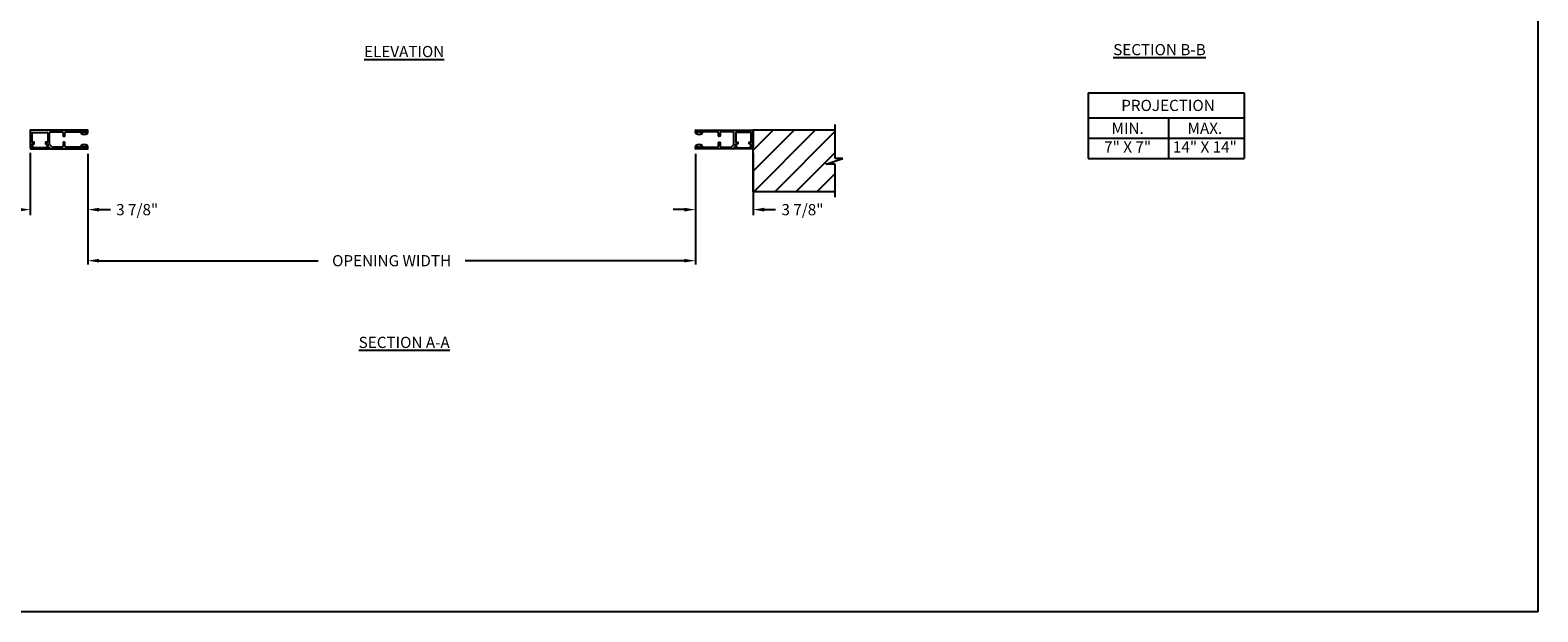
# Model space of a CAD drawing. Units: inches. Extents: x 169.6 to 213.7, y 214.8 to 266.5.
# Drawn here: x 176.4 to 189.1, y 234.4 to 239.3 of the extents above; entities that cross this region are included whole.
import ezdxf

# ---------------------------------------------------------------- set-up
doc = ezdxf.new("R2010")
doc.units = ezdxf.units.IN
doc.header["$LTSCALE"] = 0.25
doc.header["$MEASUREMENT"] = 0
doc.layers.add('ANNOTATIONS', color=1, linetype='Continuous')
doc.layers.add('CRANK LH', color=7, linetype='Continuous')
doc.styles.add('ARIAL', font='arial.ttf', dxfattribs={"height": 0.09375})
doc.dimstyles.new('STANDARD$0', dxfattribs={"dimtxt": 0.09375, "dimasz": 0.09375, "dimexe": 0.03125, "dimexo": 0.046875, "dimgap": 0.09, "dimtad": 0, "dimtih": 1, "dimtoh": 1, "dimdec": 4, "dimzin": 0, "dimdsep": 46, "dimtxsty": 'ARIAL', "dimcen": 0.09, "dimadec": 0, "dimazin": 0, "dimtfac": 1, "dimtdec": 4, "dimtofl": 0, "dimtmove": 0, "dimatfit": 1, "dimfxl": 1, "dimtolj": 1, "dimtzin": 0, "dimarcsym": 0})

# ---------------------------------------------------------------- blocks, each defined once
blk = doc.blocks.new('*D12')
at = {"layer": 'ANNOTATIONS', "color": 0, "lineweight": -2, "transparency": 16777216}
for p, q in [((181.997, 238.285), (181.997, 237.771)), ((182.481, 238.293), (182.481, 237.771)), ((181.903, 237.818), (181.809, 237.818)), ((182.575, 237.818), (182.669, 237.818))]:
    blk.add_line(p, q, dxfattribs=at)
at = {"layer": 'ANNOTATIONS', "color": 0, "transparency": 16777216}
for points in [[(181.903, 237.834), (181.903, 237.802), (181.997, 237.818)], [(182.575, 237.834), (182.575, 237.802), (182.481, 237.818)]]:
    blk.add_solid(points, dxfattribs=at)
at = {"layer": 'defpoints', "color": 0, "transparency": 16777216}
for p in [(181.997, 238.332), (182.481, 238.34), (182.481, 237.818)]:
    blk.add_point(p, dxfattribs=at)
at = {"layer": 'ANNOTATIONS', "color": 0, "transparency": 16777216, "insert": (182.894, 237.818), "char_height": 0.0938, "attachment_point": 5, "style": 'ARIAL'}
blk.add_mtext('\\A1;3 7/8"', dxfattribs=at)
blk = doc.blocks.new('*D13')
at = {"layer": 'ANNOTATIONS', "color": 0, "lineweight": -2, "transparency": 16777216}
for p, q in [((176.42, 238.293), (176.42, 237.771)), ((176.904, 238.285), (176.904, 237.771)), ((176.326, 237.818), (176.232, 237.818)), ((176.998, 237.818), (177.092, 237.818))]:
    blk.add_line(p, q, dxfattribs=at)
at = {"layer": 'ANNOTATIONS', "color": 0, "transparency": 16777216}
for points in [[(176.326, 237.834), (176.326, 237.802), (176.42, 237.818)], [(176.998, 237.834), (176.998, 237.802), (176.904, 237.818)]]:
    blk.add_solid(points, dxfattribs=at)
at = {"layer": 'defpoints', "color": 0, "transparency": 16777216}
for p in [(176.42, 238.34), (176.904, 238.332), (176.904, 237.818)]:
    blk.add_point(p, dxfattribs=at)
at = {"layer": 'ANNOTATIONS', "color": 0, "transparency": 16777216, "insert": (177.317, 237.818), "char_height": 0.0938, "attachment_point": 5, "style": 'ARIAL'}
blk.add_mtext('\\A1;3 7/8"', dxfattribs=at)
blk = doc.blocks.new('*D18')
at = {"layer": 'ANNOTATIONS', "color": 0, "lineweight": -2, "transparency": 16777216}
for p, q in [((176.904, 237.771), (176.904, 237.359)), ((181.997, 237.771), (181.997, 237.359)), ((176.998, 237.39), (178.834, 237.39)), ((181.903, 237.39), (180.067, 237.39))]:
    blk.add_line(p, q, dxfattribs=at)
at = {"layer": 'ANNOTATIONS', "color": 0, "transparency": 16777216}
for points in [[(176.998, 237.406), (176.998, 237.375), (176.904, 237.39)], [(181.903, 237.406), (181.903, 237.375), (181.997, 237.39)]]:
    blk.add_solid(points, dxfattribs=at)
at = {"layer": 'defpoints', "color": 0, "transparency": 16777216}
for p in [(176.904, 237.818), (181.997, 237.818), (181.997, 237.39)]:
    blk.add_point(p, dxfattribs=at)
at = {"layer": 'ANNOTATIONS', "color": 0, "transparency": 16777216, "insert": (179.45, 237.39), "char_height": 0.09375, "attachment_point": 5, "style": 'ARIAL'}
blk.add_mtext('\\A1;OPENING WIDTH', dxfattribs=at)

msp = doc.modelspace()

# ---------------------------------------------------------------- hatches: boundary and pattern name
at = {"layer": 'CRANK LH'}
h = msp.add_hatch(dxfattribs=at)
h.set_pattern_fill('ANSI31', color=256, style=0)
h.set_pattern_definition([(45, (-20.54456, -17.21033), (-0.08838835, 0.08838835), [])])
h.paths.add_polyline_path([(183.23261, 238.24687), (183.1685, 238.24687), (183.1685, 238.48407), (182.481, 238.48407), (182.481, 237.96844), (182.49918, 237.96844), (183.1685, 237.96844), (183.1685, 238.19996), (183.09054, 238.19996)])
at = {"layer": 'CRANK LH', "linetype": 'Continuous'}
h = msp.add_hatch(dxfattribs=at)
h.set_pattern_fill('ANSI31', color=256, scale=0.499954, angle=90, style=0)
h.set_pattern_definition([(45, (183.145093, 234.07314), (0.04419013, -0.04419013), [])])
edge = h.paths.add_edge_path(flags=0)
edge.add_arc((176.44734, 238.35448), 0.00937, 485.092719, 612.895365)
edge.add_arc((176.44421, 238.34432), 0.00125, 360, 432.895365, ccw=False)
edge.add_line((176.44546, 238.34432), (176.44546, 238.33908))
edge.add_arc((176.44796, 238.33908), 0.0025, 180, 270)
edge.add_line((176.44796, 238.33658), (176.5542, 238.33658))
edge.add_arc((176.5542, 238.33908), 0.0025, 270, 360)
edge.add_line((176.5567, 238.33908), (176.5567, 238.34432))
edge.add_arc((176.55795, 238.34432), 0.00125, 107.104635, 180, ccw=False)
edge.add_arc((176.55483, 238.35448), 0.00937, 287.104635, 414.907281)
edge.add_arc((176.56202, 238.3647), 0.00312, 54.907281, 234.907281, ccw=False)
edge.add_arc((176.55483, 238.35448), 0.01562, 303.748989, 414.907281, ccw=False)
edge.add_arc((176.5642, 238.34045), 0.00125, 483.748989, 540)
edge.add_line((176.56295, 238.34045), (176.56295, 238.33908))
edge.add_arc((176.56545, 238.33908), 0.0025, 180, 270)
edge.add_line((176.56545, 238.33658), (176.57858, 238.33658))
edge.add_arc((176.57858, 238.33533), 0.00125, 360, 450, ccw=False)
edge.add_line((176.57983, 238.33533), (176.57983, 238.32908))
edge.add_arc((176.57858, 238.32908), 0.00125, 270, 360, ccw=False)
edge.add_line((176.57858, 238.32783), (176.42359, 238.32783))
edge.add_arc((176.42359, 238.32908), 0.00125, 180, 270, ccw=False)
edge.add_line((176.42234, 238.32908), (176.42234, 238.33533))
edge.add_arc((176.42359, 238.33533), 0.00125, 450, 540, ccw=False)
edge.add_line((176.42359, 238.33658), (176.43672, 238.33658))
edge.add_arc((176.43672, 238.33908), 0.0025, 270, 360)
edge.add_line((176.43922, 238.33908), (176.43922, 238.34045))
edge.add_arc((176.43797, 238.34045), 0.00125, 360, 416.251011)
edge.add_arc((176.44734, 238.35448), 0.01562, 125.092719, 236.251011, ccw=False)
edge.add_arc((176.44015, 238.3647), 0.00312, 305.092719, 485.092719, ccw=False)

# ---------------------------------------------------------------- linework, layer by layer
at = {"layer": 'ANNOTATIONS'}
for p, q in [((185.2895, 238.79796), (185.2895, 238.24658)), ((185.2895, 238.79796), (186.59727, 238.79796)), ((186.59727, 238.79796), (186.59727, 238.24658)), ((185.2895, 238.58648), (186.59727, 238.58648)), ((185.96236, 238.58648), (185.96236, 238.24658)), ((185.2895, 238.41653), (186.59727, 238.41653)), ((176.90417, 238.28471), (176.90417, 237.77108)), ((181.99667, 238.28471), (181.99667, 237.77108)), ((185.2895, 238.24658), (186.59727, 238.24658))]:
    msp.add_line(p, q, dxfattribs=at)
for points in [[(176.99792, 237.83358), (176.99792, 237.80233), (176.90417, 237.81796)], [(181.90292, 237.83358), (181.90292, 237.80233), (181.99667, 237.81796)]]:
    msp.add_solid(points, dxfattribs=at)
at = {"layer": 'CRANK LH', "linetype": 'Continuous'}
for p, q in [((183.1685, 238.24687), (183.1685, 238.53094)), ((176.41984, 238.48032), (176.41984, 238.34033)), ((176.90042, 238.48407), (176.42359, 238.48407)), ((176.43547, 238.38533), (176.43547, 238.46407)), ((176.43672, 238.46532), (176.56545, 238.46532)), ((176.45296, 238.38408), (176.43672, 238.38408)), ((176.45421, 238.3697), (176.45421, 238.38283)), ((176.54796, 238.38283), (176.54796, 238.3697)), ((176.56545, 238.38408), (176.54921, 238.38408)), ((176.5667, 238.46407), (176.5667, 238.38533)), ((176.58233, 238.36775), (176.58233, 238.46157)), ((176.59233, 238.47157), (176.68544, 238.47157)), ((176.69544, 238.46157), (176.69544, 238.43595)), ((176.69544, 238.3797), (176.69544, 238.35033)), ((176.69794, 238.43345), (176.70857, 238.43345)), ((176.70857, 238.3822), (176.69794, 238.3822)), ((176.71107, 238.43595), (176.71107, 238.46157)), ((176.71107, 238.35033), (176.71107, 238.3797)), ((176.72106, 238.47157), (176.8398, 238.47157)), ((176.84355, 238.46782), (176.84355, 238.46469)), ((176.86449, 238.46032), (176.84663, 238.45553)), ((176.8473, 238.46094), (176.86011, 238.46094)), ((176.85605, 238.46782), (176.85605, 238.47219)), ((176.89136, 238.47282), (176.85636, 238.47282)), ((176.85636, 238.47282), (176.85636, 238.46657)), ((176.85636, 238.46657), (176.86449, 238.46657)), ((176.85668, 238.47282), (176.89105, 238.47282)), ((176.86011, 238.46719), (176.85668, 238.46719)), ((176.86449, 238.46657), (176.86449, 238.46032)), ((176.88324, 238.46657), (176.89136, 238.46657)), ((176.88324, 238.46032), (176.88324, 238.46657)), ((176.90109, 238.45553), (176.88324, 238.46032)), ((176.89105, 238.46719), (176.88761, 238.46719)), ((176.88761, 238.46094), (176.90042, 238.46094)), ((176.89136, 238.46657), (176.89136, 238.47282)), ((176.89167, 238.47219), (176.89167, 238.46782)), ((176.90417, 238.46469), (176.90417, 238.48032)), ((181.99667, 238.46469), (181.99667, 238.48032)), ((181.99975, 238.45553), (182.01761, 238.46032)), ((182.00042, 238.48407), (182.47725, 238.48407)), ((182.01323, 238.46094), (182.00042, 238.46094)), ((182.00917, 238.47219), (182.00917, 238.46782)), ((182.00948, 238.47282), (182.04448, 238.47282)), ((182.00948, 238.46657), (182.00948, 238.47282)), ((182.01761, 238.46657), (182.00948, 238.46657)), ((182.04417, 238.47282), (182.0098, 238.47282)), ((182.0098, 238.46719), (182.01323, 238.46719)), ((182.01761, 238.46032), (182.01761, 238.46657)), ((182.04448, 238.46657), (182.03636, 238.46657)), ((182.03636, 238.46657), (182.03636, 238.46032)), ((182.03636, 238.46032), (182.05421, 238.45553)), ((182.04073, 238.46719), (182.04417, 238.46719)), ((182.05354, 238.46094), (182.04073, 238.46094)), ((182.04448, 238.47282), (182.04448, 238.46657)), ((182.04479, 238.46782), (182.04479, 238.47219)), ((182.05729, 238.46782), (182.05729, 238.46469)), ((182.17978, 238.47157), (182.06104, 238.47157)), ((182.18978, 238.43595), (182.18978, 238.46157)), ((182.18978, 238.35033), (182.18978, 238.3797)), ((182.2029, 238.43345), (182.19228, 238.43345)), ((182.19228, 238.3822), (182.2029, 238.3822)), ((182.2054, 238.46157), (182.2054, 238.43595)), ((182.2054, 238.3797), (182.2054, 238.35033)), ((182.30852, 238.47157), (182.2154, 238.47157)), ((182.31852, 238.36775), (182.31852, 238.46157)), ((182.33414, 238.46407), (182.33414, 238.38533)), ((182.46413, 238.46532), (182.33539, 238.46532)), ((182.33539, 238.38408), (182.35164, 238.38408)), ((182.35289, 238.38283), (182.35289, 238.3697)), ((182.44663, 238.3697), (182.44663, 238.38283)), ((182.44788, 238.38408), (182.46413, 238.38408)), ((182.46538, 238.38533), (182.46538, 238.46407)), ((182.481, 238.48032), (182.481, 238.34033)), ((176.42234, 238.33533), (176.42234, 238.32908)), ((176.43672, 238.33658), (176.42359, 238.33658)), ((176.42359, 238.33658), (176.43047, 238.33658)), ((176.42359, 238.32783), (176.57858, 238.32783)), ((176.43422, 238.34033), (176.43422, 238.34344)), ((176.43672, 238.36746), (176.43672, 238.3672)), ((176.43797, 238.36845), (176.45296, 238.36845)), ((176.43922, 238.34045), (176.43922, 238.33908)), ((176.44546, 238.33908), (176.44546, 238.34432)), ((176.5542, 238.33658), (176.44796, 238.33658)), ((176.54921, 238.36845), (176.5642, 238.36845)), ((176.5567, 238.34432), (176.5567, 238.33908)), ((176.56295, 238.33908), (176.56295, 238.34045)), ((176.56545, 238.3672), (176.56545, 238.36746)), ((176.57858, 238.33658), (176.56545, 238.33658)), ((176.56795, 238.34344), (176.56795, 238.34033)), ((176.5717, 238.33658), (176.58233, 238.33658)), ((176.57983, 238.32908), (176.57983, 238.33533)), ((176.58358, 238.33533), (176.58358, 238.33158)), ((176.60268, 238.34326), (176.58526, 238.36068)), ((176.58733, 238.32783), (176.90042, 238.32783)), ((176.68544, 238.34033), (176.60975, 238.34033)), ((176.8398, 238.34033), (176.72106, 238.34033)), ((176.84355, 238.3472), (176.84355, 238.34408)), ((176.84663, 238.35636), (176.86449, 238.35158)), ((176.86011, 238.35095), (176.8473, 238.35095)), ((176.85605, 238.3397), (176.85605, 238.34408)), ((176.86449, 238.34533), (176.85636, 238.34533)), ((176.85636, 238.34533), (176.85636, 238.33908)), ((176.85636, 238.33908), (176.89136, 238.33908)), ((176.85668, 238.3447), (176.86011, 238.3447)), ((176.89105, 238.33908), (176.85668, 238.33908)), ((176.86449, 238.35158), (176.86449, 238.34533)), ((176.88324, 238.35158), (176.90109, 238.35636)), ((176.88324, 238.34533), (176.88324, 238.35158)), ((176.89136, 238.34533), (176.88324, 238.34533)), ((176.90042, 238.35095), (176.88761, 238.35095)), ((176.88761, 238.3447), (176.89105, 238.3447)), ((176.89136, 238.33908), (176.89136, 238.34533)), ((176.89167, 238.34408), (176.89167, 238.3397)), ((176.90417, 238.33158), (176.90417, 238.3472)), ((181.99667, 238.33158), (181.99667, 238.3472)), ((182.01761, 238.35158), (181.99975, 238.35636)), ((182.00042, 238.35095), (182.01323, 238.35095)), ((182.31352, 238.32783), (182.00042, 238.32783)), ((182.00917, 238.34408), (182.00917, 238.3397)), ((182.00948, 238.34533), (182.01761, 238.34533)), ((182.00948, 238.33908), (182.00948, 238.34533)), ((182.04448, 238.33908), (182.00948, 238.33908)), ((182.01323, 238.3447), (182.0098, 238.3447)), ((182.0098, 238.33908), (182.04417, 238.33908)), ((182.01761, 238.34533), (182.01761, 238.35158)), ((182.05421, 238.35636), (182.03636, 238.35158)), ((182.03636, 238.35158), (182.03636, 238.34533)), ((182.03636, 238.34533), (182.04448, 238.34533)), ((182.04073, 238.35095), (182.05354, 238.35095)), ((182.04417, 238.3447), (182.04073, 238.3447)), ((182.04448, 238.34533), (182.04448, 238.33908)), ((182.04479, 238.3397), (182.04479, 238.34408)), ((182.05729, 238.3472), (182.05729, 238.34408)), ((182.06104, 238.34033), (182.17978, 238.34033)), ((182.2154, 238.34033), (182.2911, 238.34033)), ((182.29817, 238.34326), (182.31559, 238.36068)), ((182.31727, 238.33533), (182.31727, 238.33158)), ((182.32914, 238.33658), (182.31852, 238.33658)), ((182.32102, 238.32908), (182.32102, 238.33533)), ((182.32227, 238.33658), (182.33539, 238.33658)), ((182.47725, 238.32783), (182.32227, 238.32783)), ((182.33289, 238.34344), (182.33289, 238.34033)), ((182.33539, 238.3672), (182.33539, 238.36746)), ((182.35164, 238.36845), (182.33664, 238.36845)), ((182.33789, 238.33908), (182.33789, 238.34045)), ((182.34414, 238.34432), (182.34414, 238.33908)), ((182.34664, 238.33658), (182.45288, 238.33658)), ((182.46288, 238.36845), (182.44788, 238.36845)), ((182.45538, 238.33908), (182.45538, 238.34432)), ((182.46163, 238.34045), (182.46163, 238.33908)), ((182.46413, 238.36746), (182.46413, 238.3672)), ((182.46413, 238.33658), (182.47725, 238.33658)), ((182.46663, 238.34033), (182.46663, 238.34344)), ((182.47725, 238.33658), (182.47038, 238.33658)), ((182.4785, 238.33533), (182.4785, 238.32908)), ((183.09054, 238.19996), (183.23261, 238.24687)), ((183.23261, 238.24687), (183.1685, 238.24687)), ((183.1685, 238.19996), (183.09054, 238.19996)), ((183.1685, 237.92157), (183.1685, 238.19996))]:
    msp.add_line(p, q, dxfattribs=at)
at = {"layer": 'CRANK LH'}
for p, q in [((182.481, 237.96844), (182.481, 238.48407)), ((183.1685, 238.48407), (182.481, 238.48407)), ((183.1685, 237.96844), (182.481, 237.96844))]:
    msp.add_line(p, q, dxfattribs=at)
at = {"layer": 'CRANK LH', "linetype": 'Continuous'}
for centre, radius, start, end in [((176.42359, 238.48032), 0.00375, 90, 180), ((176.43672, 238.46407), 0.00125, 90, 180), ((176.43672, 238.38533), 0.00125, 180, 270), ((176.45296, 238.38283), 0.00125, 0, 90), ((176.54921, 238.38283), 0.00125, 90, 180), ((176.56545, 238.46407), 0.00125, 0, 90), ((176.56545, 238.38533), 0.00125, 270, 0), ((176.59233, 238.46157), 0.01, 90, 180), ((176.68544, 238.46157), 0.01, 0, 90), ((176.69794, 238.43595), 0.0025, 180, 270), ((176.69794, 238.3797), 0.0025, 90, 180), ((176.70857, 238.43595), 0.0025, 270, 0), ((176.70857, 238.3797), 0.0025, 0, 90), ((176.72106, 238.46157), 0.01, 90, 180), ((176.8398, 238.46782), 0.00375, 0, 90), ((176.8473, 238.46469), 0.00375, 180, 270), ((176.87386, 238.49973), 0.05191, 238.361216, 301.638784), ((176.85668, 238.47219), 0.000625, 90, 180), ((176.85668, 238.46782), 0.000625, 180, 270), ((176.86011, 238.46407), 0.00312, 270, 90), ((176.88761, 238.46407), 0.00312, 90, 270), ((176.89105, 238.47219), 0.000625, 0, 90), ((176.89105, 238.46782), 0.000625, 270, 0), ((176.90042, 238.48032), 0.00375, 0, 90), ((176.90042, 238.46469), 0.00375, 270, 0), ((182.00042, 238.48032), 0.00375, 90, 180), ((182.00042, 238.46469), 0.00375, 180, 270), ((182.02698, 238.49973), 0.05191, 238.361216, 301.638784), ((182.0098, 238.47219), 0.000625, 90, 180), ((182.0098, 238.46782), 0.000625, 180, 270), ((182.01323, 238.46407), 0.00312, 270, 90), ((182.04073, 238.46407), 0.00312, 90, 270), ((182.04417, 238.47219), 0.000625, 0, 90), ((182.04417, 238.46782), 0.000625, 270, 0), ((182.05354, 238.46469), 0.00375, 270, 0), ((182.06104, 238.46782), 0.00375, 90, 180), ((182.17978, 238.46157), 0.01, 0, 90), ((182.19228, 238.43595), 0.0025, 180, 270), ((182.19228, 238.3797), 0.0025, 90, 180), ((182.2029, 238.43595), 0.0025, 270, 0), ((182.2029, 238.3797), 0.0025, 0, 90), ((182.2154, 238.46157), 0.01, 90, 180), ((182.30852, 238.46157), 0.01, 0, 90), ((182.33539, 238.46407), 0.00125, 90, 180), ((182.33539, 238.38533), 0.00125, 180, 270), ((182.35164, 238.38283), 0.00125, 0, 90), ((182.44788, 238.38283), 0.00125, 90, 180), ((182.46413, 238.46407), 0.00125, 0, 90), ((182.46413, 238.38533), 0.00125, 270, 0), ((182.47725, 238.48032), 0.00375, 0, 90), ((176.42359, 238.34033), 0.00375, 180, 270), ((176.42359, 238.33533), 0.00125, 90, 180), ((176.42359, 238.32908), 0.00125, 180, 270), ((176.43047, 238.34033), 0.00375, 270, 0), ((176.44734, 238.35448), 0.01562, 125.092719, 236.251011), ((176.44734, 238.35448), 0.01562, 137.896551, 205.519458), ((176.42422, 238.34344), 0.01, 0, 25.519458), ((176.43297, 238.36746), 0.00375, 317.896551, 0), ((176.43797, 238.3672), 0.00125, 90, 180), ((176.43672, 238.33908), 0.0025, 270, 0), ((176.44734, 238.35448), 0.00937, 125.092719, 252.895365), ((176.44015, 238.3647), 0.00312, 305.092719, 125.092719), ((176.43797, 238.34045), 0.00125, 0, 56.251011), ((176.44421, 238.34432), 0.00125, 360, 72.895365), ((176.44796, 238.33908), 0.0025, 180, 270), ((176.45296, 238.3697), 0.00125, 270, 0), ((176.54921, 238.3697), 0.00125, 180, 270), ((176.5542, 238.33908), 0.0025, 270, 0), ((176.55795, 238.34432), 0.00125, 107.104635, 180), ((176.55483, 238.35448), 0.00937, 287.104635, 54.907281), ((176.56202, 238.3647), 0.00312, 54.907281, 234.907281), ((176.5642, 238.34045), 0.00125, 123.748989, 180), ((176.56545, 238.33908), 0.0025, 180, 270), ((176.55483, 238.35448), 0.01562, 303.748989, 54.907281), ((176.5642, 238.3672), 0.00125, 0, 90), ((176.5692, 238.36746), 0.00375, 180, 222.103449), ((176.55483, 238.35448), 0.01562, 334.480542, 42.103449), ((176.57795, 238.34344), 0.01, 154.480542, 180), ((176.5717, 238.34033), 0.00375, 180, 270), ((176.57858, 238.33533), 0.00125, 0, 90), ((176.57858, 238.32908), 0.00125, 270, 0), ((176.59233, 238.36775), 0.01, 180, 225), ((176.58233, 238.33533), 0.00125, 0, 90), ((176.58733, 238.33158), 0.00375, 180, 270), ((176.60975, 238.35033), 0.01, 225, 270), ((176.68544, 238.35033), 0.01, 270, 0), ((176.72106, 238.35033), 0.01, 180, 270), ((176.8398, 238.34408), 0.00375, 270, 0), ((176.8473, 238.3472), 0.00375, 90, 180), ((176.87386, 238.31217), 0.05191, 58.361216, 121.638784), ((176.85668, 238.34408), 0.000625, 90, 180), ((176.85668, 238.3397), 0.000625, 180, 270), ((176.86011, 238.34783), 0.00312, 270, 90), ((176.88761, 238.34783), 0.00312, 90, 270), ((176.89105, 238.34408), 0.000625, 0, 90), ((176.89105, 238.3397), 0.000625, 270, 0), ((176.90042, 238.3472), 0.00375, 0, 90), ((176.90042, 238.33158), 0.00375, 270, 0), ((182.00042, 238.3472), 0.00375, 90, 180), ((182.00042, 238.33158), 0.00375, 180, 270), ((182.02698, 238.31217), 0.05191, 58.361216, 121.638784), ((182.0098, 238.34408), 0.000625, 90, 180), ((182.0098, 238.3397), 0.000625, 180, 270), ((182.01323, 238.34783), 0.00312, 270, 90), ((182.04073, 238.34783), 0.00312, 90, 270), ((182.04417, 238.34408), 0.000625, 0, 90), ((182.04417, 238.3397), 0.000625, 270, 0), ((182.05354, 238.3472), 0.00375, 0, 90), ((182.06104, 238.34408), 0.00375, 180, 270), ((182.17978, 238.35033), 0.01, 270, 0), ((182.2154, 238.35033), 0.01, 180, 270), ((182.2911, 238.35033), 0.01, 270, 315), ((182.31352, 238.33158), 0.00375, 270, 0), ((182.30852, 238.36775), 0.01, 315, 0), ((182.31852, 238.33533), 0.00125, 90, 180), ((182.32227, 238.33533), 0.00125, 90, 180), ((182.32227, 238.32908), 0.00125, 180, 270), ((182.32914, 238.34033), 0.00375, 270, 0), ((182.34602, 238.35448), 0.01562, 125.092719, 236.251011), ((182.34602, 238.35448), 0.01562, 137.896551, 205.519458), ((182.32289, 238.34344), 0.01, 0, 25.519458), ((182.33164, 238.36746), 0.00375, 317.896551, 0), ((182.33664, 238.3672), 0.00125, 90, 180), ((182.33539, 238.33908), 0.0025, 270, 0), ((182.34602, 238.35448), 0.00937, 125.092719, 252.895365), ((182.33883, 238.3647), 0.00312, 305.092719, 125.092719), ((182.33664, 238.34045), 0.00125, 0, 56.251011), ((182.34289, 238.34432), 0.00125, 360, 72.895365), ((182.34664, 238.33908), 0.0025, 180, 270), ((182.35164, 238.3697), 0.00125, 270, 0), ((182.44788, 238.3697), 0.00125, 180, 270), ((182.45288, 238.33908), 0.0025, 270, 0), ((182.45663, 238.34432), 0.00125, 107.104635, 180), ((182.45351, 238.35448), 0.00937, 287.104635, 54.907281), ((182.46069, 238.3647), 0.00312, 54.907281, 234.907281), ((182.46288, 238.34045), 0.00125, 123.748989, 180), ((182.46413, 238.33908), 0.0025, 180, 270), ((182.45351, 238.35448), 0.01562, 303.748989, 54.907281), ((182.46288, 238.3672), 0.00125, 0, 90), ((182.46788, 238.36746), 0.00375, 180, 222.103449), ((182.45351, 238.35448), 0.01562, 334.480542, 42.103449), ((182.47663, 238.34344), 0.01, 154.480542, 180), ((182.47038, 238.34033), 0.00375, 180, 270), ((182.47725, 238.34033), 0.00375, 270, 0), ((182.47725, 238.33533), 0.00125, 0, 90), ((182.47725, 238.32908), 0.00125, 270, 0)]:
    msp.add_arc(centre, radius, start, end, dxfattribs=at)
at = {"layer": 'defpoints'}
msp.add_lwpolyline([(189.05875, 234.44685), (169.58887, 234.44685), (169.58887, 247.18196), (189.05875, 247.18196)], close=True, dxfattribs=at)

# ---------------------------------------------------------------- texts
at = {"layer": 'ANNOTATIONS', "char_height": 0.09375, "attachment_point": 2, "style": 'ARIAL'}
for s, insert, width in [('{\\LELEVATION}', (179.55534, 239.18997), 3.0834986), ('{\\LSECTION B-B}', (185.88675, 239.20594), 1.3823677), ('{\\LSECTION A-A}', (179.55534, 236.75214), 1.3823677)]:
    msp.add_mtext(s, dxfattribs=dict(at, insert=insert, width=width))
for s, width, insert in [('PROJECTION ', 1.7594917, (185.9582, 238.73852)), ('MIN.\\P7" X 7" ', 0.6711642, (185.62007, 238.54653)), ('MAX.\\P14" X 14"', 0.6567117, (186.2675, 238.54653))]:
    msp.add_mtext_dynamic_manual_height_columns(s, width=width, gutter_width=1.36268, heights=[0], dxfattribs=dict(at, insert=insert))

# ---------------------------------------------------------------- dimensions: what is measured, and where the dimension line sits
at = {"layer": 'ANNOTATIONS'}
for base, p1, p2, picture, middle in [((176.90417, 237.81796), (176.41984, 238.34033), (176.90417, 238.33158), '*D13', (177.31724, 237.81796)), ((182.481, 237.81796), (181.99667, 238.33158), (182.481, 238.34033), '*D12', (182.89408, 237.81796))]:
    dim = msp.add_linear_dim(base=base, p1=p1, p2=p2, text='3 7/8"', dimstyle='STANDARD$0', override={"dimexe": 0.046875, "dimgap": 0.0625, "dimlunit": 4, "dimtxsty": 'ARIAL', "dimcen": 0.089844, "dimatfit": 0, "dimfxl": 0.18, "dimfrac": 2}, dxfattribs=at)
    dim.commit()
    dim.dimension.update_dxf_attribs({"geometry": picture, "text_midpoint": middle})
dim = msp.add_linear_dim(base=(181.99667, 237.39014), p1=(176.90417, 237.81796), p2=(181.99667, 237.81796), text='OPENING WIDTH', dimstyle='STANDARD$0', dxfattribs=at)
dim.commit()
dim.dimension.update_dxf_attribs({"geometry": '*D18', "text_midpoint": (179.45042, 237.39014)})

doc.saveas('drawing.dxf')
